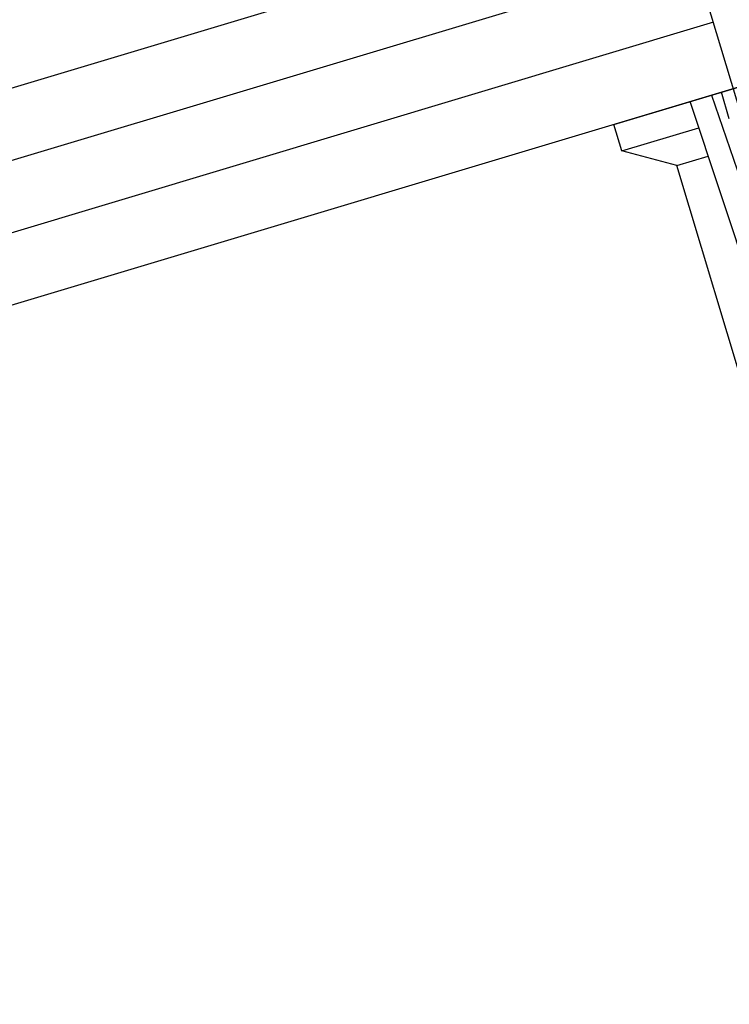
# Model space of a CAD drawing. Extents: x 14 to 291, y 11 to 197.
# Drawn here: x 140 to 142, y 125 to 128 of the extents above; entities that cross this region are included whole.
import ezdxf

# ---------------------------------------------------------------- set-up
doc = ezdxf.new("R2010")
doc.units = 0
doc.header["$MEASUREMENT"] = 0
for name, color, linetype in [('_1-3_断熱材', 7, 'CONTINUOUS'), ('_1-6_アンカ__類', 7, 'CONTINUOUS'), ('_1-8_下地など', 7, 'CONTINUOUS'), ('_1-A_元図__躯体', 7, 'CONTINUOUS')]:
    doc.layers.add(name, color=color, linetype=linetype)

msp = doc.modelspace()

# ---------------------------------------------------------------- linework, layer by layer
at = {"layer": '_1-3_断熱材', "color": 7, "linetype": 'Continuous'}
msp.add_line((142.2187, 127.9872), (38.3276, 96.8199), dxfattribs=at)
at = {"layer": '_1-6_アンカ__類', "color": 4, "linetype": 'Continuous'}
msp.add_line((143.368, 124.1564), (140.4943, 133.7352), dxfattribs=at)
at = {"layer": '_1-6_アンカ__類', "color": 7, "linetype": 'Continuous'}
for p, q in [((142.0463, 127.3091), (143.847, 127.8493)), ((142.3277, 127.3935), (143.2299, 124.7639)), ((142.3795, 127.3255), (142.3565, 127.4021)), ((143.2723, 124.336), (142.2667, 127.3752)), ((142.0693, 127.2324), (142.0463, 127.3091)), ((142.0693, 127.2324), (142.2918, 127.2992)), ((142.2282, 127.1901), (142.0693, 127.2324)), ((142.2282, 127.1901), (142.3189, 127.2174)), ((142.5364, 126.1625), (142.2282, 127.1901))]:
    msp.add_line(p, q, dxfattribs=at)
at = {"layer": '_1-8_下地など', "color": 30, "linetype": 'Continuous'}
for p, q in [((142.2762, 127.7956), (38.3851, 96.6283)), ((142.3337, 127.6041), (38.4425, 96.4367))]:
    msp.add_line(p, q, dxfattribs=at)
at = {"layer": '_1-A_元図__躯体', "color": 7, "linetype": 'Continuous'}
msp.add_line((148.5, 129.2452), (38.5, 96.2452), dxfattribs=at)

doc.saveas('drawing.dxf')
